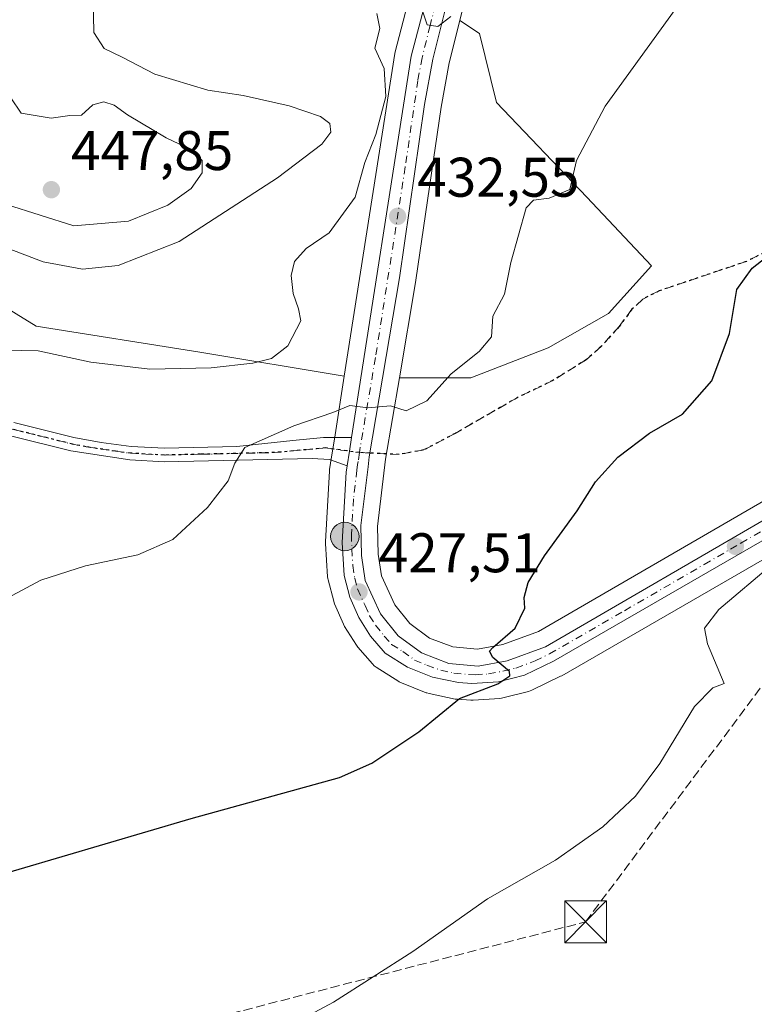
# Model space of a CAD drawing. Units: metres. Extents: x 638426 to 641892, y 4715933 to 4718316.
# Drawn here: x 640050 to 640182, y 4716457 to 4716633 of the extents above; entities that cross this region are included whole.
import ezdxf

# ---------------------------------------------------------------- set-up
doc = ezdxf.new("R2010")
doc.units = ezdxf.units.M
doc.header["$MEASUREMENT"] = 0
for name, pattern in [('DGN Style 3', [2.307223458686699, 1.648016756204785, -0.6592067024819142]), ('DGN Style 4', [2.6384748266838614, 1.318413404963828, -0.6592067024819142, 0.001648016756204785, -0.6592067024819142]), ('DGN Style 5', [1.1536117293433497, 0.4944050268614355, -0.6592067024819142])]:
    doc.linetypes.add(name, pattern=pattern)
for name, color, linetype, lineweight in [('Camino Cxs', 7, 'Continuous', 0), ('Camino eje', 30, 'DGN Style 4', 13), ('Carretera de calzada única Cxs', 7, 'Continuous', 13), ('Carretera de calzada única eje', 7, 'DGN Style 4', 0), ('Conducción de hidrocarburos lineal', 6, 'DGN Style 3', 0), ('Cultivos herbáceos CxS', 92, 'Continuous', 0), ('Cultivos leñosos CxS', 92, 'Continuous', 0), ('Curva de nivel maestra', 30, 'Continuous', 30), ('Curva de nivel normal', 30, 'Continuous', 0), ('Núcleo urbano CxS', 7, 'Continuous', 0), ('Punto de cota en terreno', 7, 'Continuous', 0), ('Punto kilométrico de carretera', 7, 'Continuous', 0), ('Recinto industrial CxS', 135, 'Continuous', 0), ('Ruta', 7, 'DGN Style 5', 30), ('Rótulo de punto de cota en terreno', 7, 'Continuous', 0), ('Senda', 7, 'DGN Style 3', 0), ('Senda no paivmentada conexión', 7, 'DGN Style 3', 0), ('Suelo desnudo CxS', 253, 'Continuous', 0), ('Tendido', 6, 'Continuous', 0), ('Torre de tendido puntual', 7, 'Continuous', 0)]:
    doc.layers.add(name, color=color, linetype=linetype, lineweight=lineweight)
doc.styles.add('Style-Arial', font='txt')

# ---------------------------------------------------------------- blocks, each defined once
blk = doc.blocks.new('*U10')
at = {"layer": 'Suelo desnudo CxS', "color": 253, "linetype": 'Continuous', "lineweight": 0}
blk.add_polyline3d([(640040.0100999996, 4716726.996900001, 465.3462), (640052.7421000004, 4716723.8607, 464.2646999999997), (640054.0460999999, 4716715.619700001, 460.3012000000017), (640054.5358999996, 4716707.6809, 455.463699999993), (640059.2562999995, 4716702.685699999, 453.2326999999932), (640063.8145000003, 4716695.594900001, 452.8732000000019), (640068.3727000002, 4716689.517100001, 451.8018000000012), (640077.4892999995, 4716681.9199, 449.7375999999931), (640087.1124999998, 4716679.8939, 446.9983000000066), (640098.2550999997, 4716673.3095, 445.3761999999988), (640105.8523000004, 4716662.6735, 441.0571000000054), (640116.9949000003, 4716655.076099999, 438.8175999999949), (640124.9266999997, 4716650.776699999, 437.0050000000047), (640121.2402999997, 4716640.624100001, 435.209799999997), (640121.1573000001, 4716640.3577, 435.1977999999945), (640117.8372999999, 4716627.637700001, 435.1484000000055), (640117.7808999997, 4716627.372500001, 435.1650999999983), (640108.7033000002, 4716569.3861, 432.5399999999936), (640082.7318000002, 4716573.716499999, 436.3931000000011), (640053.3564999999, 4716578.356699999, 436.5356000000029), (640043.3079000004, 4716584.543500001, 437.4513000000007)], dxfattribs=at)
blk.add_polyline3d([(640131.4335000003, 4716569.076500001, 430.0341000000044), (640118.6091, 4716569.076300001, 431.0804999999964), (640121.5680999998, 4716586.5801, 432.045100000003), (640121.5787000004, 4716586.647700001, 432.0500999999931), (640126.1007000003, 4716617.6919, 433.7433000000019), (640127.5736999996, 4716625.685699999, 434.3585000000021), (640129.4647000004, 4716633.2893, 435.2075000000041), (640132.9808999998, 4716630.9441, 434.6538), (640136.0727000004, 4716618.5711, 432.5868000000046), (640152.3065, 4716601.5573, 429.9483999999939), (640163.9013, 4716589.1831, 428.1266000000033), (640156.1709000003, 4716580.676300001, 428.1110999999946), (640145.3479000004, 4716574.490499999, 429.0555000000023)], close=True, dxfattribs=at)
blk = doc.blocks.new('*U21')
at = {"layer": 'Cultivos herbáceos CxS', "color": 92, "linetype": 'Continuous', "lineweight": 0}
blk.add_polyline3d([(640043.3079000004, 4716584.543500001, 437.4513000000007), (640053.3564999999, 4716578.356699999, 436.5356000000029), (640082.7318000002, 4716573.716499999, 436.3931000000011), (640108.7033000002, 4716569.3861, 432.5399999999936), (640107.0560999997, 4716558.8641, 430.0813999999955), (640106.2569000004, 4716553.758099999, 429.7244999999967), (640106.0774999997, 4716552.632099999, 429.6812000000064), (640106.0450999998, 4716552.3333, 429.6695999999939), (640105.3151000004, 4716539.703299999, 429.1201000000001), (640105.3101000005, 4716539.530099999, 429.1114999999991), (640105.3164999997, 4716539.3345, 429.1012000000047), (640105.7065000003, 4716533.364499999, 428.7222000000039), (640105.7456999999, 4716533.039100001, 428.6992000000028), (640105.7983999997, 4716532.798900001, 428.6809999999969), (640106.8082999998, 4716528.948899999, 428.376900000003), (640106.8912000004, 4716528.6841, 428.3546999999963), (640106.9584999997, 4716528.514699999, 428.3396999999969), (640108.5484999996, 4716524.854699999, 427.9882000000071), (640108.7021000005, 4716524.550100001, 427.9579999999987), (640108.7587000001, 4716524.4561, 427.9480999999942), (640110.8787000002, 4716521.076099999, 427.5718000000052), (640111.1376999998, 4716520.723300001, 427.526199999993), (640113.7635000005, 4716517.694700001, 427.1094000000012), (640114.1018000003, 4716517.3619, 427.0617000000057), (640114.4299, 4716517.122500001, 427.0204999999987), (640118.4899000004, 4716514.5625, 426.5084000000061), (640118.5900999998, 4716514.5021, 426.4951000000001), (640118.9726999998, 4716514.3159, 426.4486999999936), (640123.4326999999, 4716512.525900001, 425.9885999999969), (640123.5242, 4716512.4911, 425.9823000000034), (640123.9437999995, 4716512.372099999, 425.9563999999955), (640128.6436999999, 4716511.402100001, 425.6545999999944), (640128.7291000001, 4716511.385700001, 425.6484000000055), (640129.0504999999, 4716511.346700001, 425.6278000000021), (640131.4505000003, 4716511.186699999, 425.4884000000021), (640131.6501000002, 4716511.1801, 425.4774999999936), (640131.8563000001, 4716511.1873, 425.4682999999932), (640136.6463000001, 4716511.517300001, 425.1575000000012), (640136.9611000001, 4716511.5557, 425.1386000000057), (640137.1721000001, 4716511.6007, 425.1288999999961), (640141.8221000005, 4716512.7707, 424.7014999999956), (640142.1161000002, 4716512.861099999, 424.6726000000053), (640142.3982999995, 4716512.9803, 424.6486000000005), (640147.5783000002, 4716515.490300001, 424.3540000000066), (640147.7692999998, 4716515.591700001, 424.3436999999976), (640201.6076999997, 4716546.656099999, 421.206600000005)], dxfattribs=at)
blk = doc.blocks.new('5PATER')
at = {"layer": 'Cultivos leñosos CxS', "linetype": 'Continuous', "lineweight": 0}
h = blk.add_hatch(color=51, dxfattribs=at)
edge = h.paths.add_edge_path()
edge.add_ellipse((0, 0), major_axis=(-0.1095731443231308, -0.1110710700762829), ratio=0.9994222409660322, start_angle=0, end_angle=360)
blk = doc.blocks.new('5HITCA')
at = {"layer": 'Tendido', "linetype": 'Continuous', "lineweight": 0}
h = blk.add_hatch(color=1, dxfattribs=at)
edge = h.paths.add_edge_path()
edge.add_arc((0, 0), 0.2558578010358639, 0, 360)
at = {"layer": 'Tendido', "color": 7, "linetype": 'Continuous', "lineweight": 0}
blk.add_circle((0, 0), 0.2558578010358639, dxfattribs=at)
blk = doc.blocks.new('5TTEND')
at = {"layer": 'Recinto industrial CxS', "color": 7, "linetype": 'Continuous', "lineweight": 0}
for p, q in [((-0.375, 0.3754), (0.375, -0.3746)), ((0.3720000000000001, 0.3784000000000001), (-0.3720000000000001, -0.3776))]:
    blk.add_line(p, q, dxfattribs=at)
at = {"layer": 'Recinto industrial CxS', "color": 7, "linetype": 'Continuous', "lineweight": 0, "flags": 128}
blk.add_lwpolyline([(-0.375, -0.3746), (0.375, -0.3746), (0.375, 0.3754), (-0.375, 0.3754), (-0.3720000000000001, -0.3776)], dxfattribs=at)

msp = doc.modelspace()

# ---------------------------------------------------------------- linework, layer by layer
at = {"layer": 'Camino Cxs', "color": 7, "linetype": 'Continuous', "lineweight": 0, "extrusion": (-0.923509286349225, 0.1202529876820922, 0.364238681334473), "elevation": -23810.68487976224, "flags": 128}
msp.add_lwpolyline([(-4759727.060736889, 9774.235905675012), (-4759724.5445973, 9774.03017299919), (-4759721.890216418, 9773.869430924182)], dxfattribs=at)
at = {"layer": 'Camino Cxs', "color": 7, "linetype": 'Continuous', "lineweight": 0}
for points in [[(640109.2301000003, 4716553.290100001, 429.6872000000003), (640106.0301000001, 4716554.4301, 429.8104000000022), (640102.9401000004, 4716554.600099999, 429.8812999999937), (640076.3701, 4716554.0001, 431.0936999999976), (640070.1901000004, 4716554.340100001, 431.2967999999965), (640059.6001000004, 4716555.9801, 431.7315999999992), (640048.7200999996, 4716558.700099999, 432.3159000000014), (640031.6201, 4716563.550100001, 433.5794000000024), (640021.3300999999, 4716564.9001, 434.1408999999985), (640012.7100999998, 4716565.140100001, 434.7828000000009), (639985.5100999996, 4716563.520099999, 436.7957000000025), (639976.6601, 4716564.1801, 437.4961000000039), (639968.0100999996, 4716565.9901, 437.9609999999957), (639963.1700999998, 4716568.290100001, 438.3266000000004), (639957.7301000003, 4716571.590100001, 438.6230000000069), (639955.6300999997, 4716573.4101, 438.9247000000032)], [(640049.3501000004, 4716561.0601, 432.6698999999935), (640060.1201, 4716558.370100001, 432.0434999999998), (640065.0301000001, 4716557.460100001, 431.7554999999993), (640070.4101, 4716556.770099999, 431.5157000000036), (640076.4101, 4716556.440099999, 431.2731000000058), (640089.4001000002, 4716556.7301, 430.6100000000006), (640099.4901000002, 4716557.840100001, 430.1880999999995), (640104.9801000003, 4716558.380100001, 430.0812000000006), (640110.0301000001, 4716558.4001, 430.0285000000004), (640109.6309000002, 4716555.9147, 429.8368999999948), (640109.2301000003, 4716553.290100001, 429.6872000000003), (640106.0301000001, 4716554.4301, 429.8104000000022), (640102.9401000004, 4716554.600099999, 429.8812999999937), (640076.3701, 4716554.0001, 431.0936999999976), (640070.1901000004, 4716554.340100001, 431.2967999999965), (640059.6001000004, 4716555.9801, 431.7315999999992), (640048.7200999996, 4716558.700099999, 432.3159000000014)], [(640049.3501000004, 4716561.0601, 432.6698999999935), (640060.1201, 4716558.370100001, 432.0434999999998), (640065.0301000001, 4716557.460100001, 431.7554999999993), (640070.4101, 4716556.770099999, 431.5157000000036), (640076.4101, 4716556.440099999, 431.2731000000058), (640089.4001000002, 4716556.7301, 430.6100000000006), (640099.4901000002, 4716557.840100001, 430.1880999999995), (640104.9801000003, 4716558.380100001, 430.0812000000006), (640110.0301000001, 4716558.4001, 430.0285000000004)]]:
    msp.add_polyline3d(points, dxfattribs=at)
at = {"layer": 'Camino eje', "color": 30, "linetype": 'DGN Style 4', "lineweight": 13}
msp.add_polyline3d([(639956.0305000005, 4716574.675899999, 439.1739999999991), (639958.4501, 4716572.5801, 438.7149000000064), (639963.7500999998, 4716569.3651, 438.4818999999989), (639968.4051000001, 4716567.155099999, 437.9820999999939), (639972.7301000003, 4716566.2501, 437.8300000000018), (639976.8300999999, 4716565.390100001, 437.6097000000009), (639981.0950999996, 4716565.075099999, 437.3304000000062), (639985.5201000003, 4716564.745100001, 436.9492000000028), (639999.1201, 4716565.5551, 435.814400000003), (640012.6901000004, 4716566.360099999, 434.7749999999942), (640017.0000999998, 4716566.2401, 434.454700000002), (640021.4250999996, 4716566.120100001, 434.1613999999972), (640031.8651000002, 4716564.7501, 433.6567000000068), (640049.0351, 4716559.880100001, 432.4882000000071), (640059.8601000002, 4716557.175100001, 431.8209000000061), (640062.3151000004, 4716556.720100001, 431.7522999999928), (640067.6101000002, 4716555.9001, 431.5359999999928), (640070.3000999996, 4716555.5551, 431.4066000000021), (640076.3901000004, 4716555.220100001, 431.1834999999992), (640082.8850999996, 4716555.3651, 430.8896999999997), (640096.1700999998, 4716555.665100001, 430.2041000000027), (640105.3295, 4716556.4933, 429.9006999999983), (640111.4408999998, 4716555.6713, 429.8105000000069)], dxfattribs=at)
at = {"layer": 'Carretera de calzada única Cxs', "color": 7, "linetype": 'Continuous', "lineweight": 13, "extrusion": (-0.923509286349225, 0.1202529876820922, 0.364238681334473), "elevation": -23810.68487976224, "flags": 128}
msp.add_lwpolyline([(-4759727.060736889, 9774.235905675012), (-4759724.5445973, 9774.03017299919), (-4759721.890216418, 9773.869430924182)], dxfattribs=at)
at = {"layer": 'Carretera de calzada única Cxs', "color": 7, "linetype": 'Continuous', "lineweight": 13}
for points in [[(640110.0301000001, 4716558.4001, 430.0285000000004), (640120.7401000002, 4716626.880100001, 435.2116999999998), (640124.0601000005, 4716639.600099999, 436.016499999998), (640127.8000999996, 4716649.9001, 436.8111000000063), (640133.2701000003, 4716661.630100001, 437.7366000000038), (640135.8701, 4716666.4301, 437.9590000000026), (640141.2001, 4716674.1601, 438.3778000000021), (640148.9901000002, 4716684.360099999, 438.7375999999931), (640161.3901000004, 4716698.850099999, 439.9290000000037), (640166.5201000003, 4716703.290100001, 440.3031000000047), (640172.1901000004, 4716707.050100001, 440.4752000000008), (640175.1901000004, 4716708.6501, 440.7213000000047), (640181.4600999998, 4716711.2501, 441.5671000000002), (640188.0201000003, 4716713.040100001, 442.4130000000005), (640199.2301000003, 4716714.4001, 441.8035999999993), (640217.4501, 4716715.530099999, 442.5427999999956), (640231.8701, 4716717.4001, 442.9854999999953), (640238.3501000004, 4716718.940099999, 443.7403999999952), (640252.3901000004, 4716723.370100001, 444.749100000001), (640264.4600999998, 4716727.970100001, 445.1772999999957), (640280.9200999998, 4716736.9801, 446.5918999999994), (640327.7401000002, 4716765.0801, 450.9465000000055), (640343.8901000004, 4716776.5601, 451.4063000000024), (640351.1401000004, 4716783.220100001, 451.9373000000051)], [(640200.1700999998, 4716549.290100001, 422.0144), (640146.2701000003, 4716518.190099999, 425.2406999999948), (640141.0900999998, 4716515.6801, 425.4685999999929), (640136.4401000004, 4716514.5101, 425.5041000000056), (640131.6501000002, 4716514.1801, 425.8215000000055), (640129.2500999998, 4716514.340100001, 425.9603999999963), (640124.5500999996, 4716515.3101, 426.295100000003), (640120.0900999998, 4716517.100099999, 426.8218000000052), (640116.0301000001, 4716519.6601, 427.2250000000058), (640113.4200999998, 4716522.670100001, 427.6120999999985), (640111.3000999996, 4716526.050100001, 427.9064000000071), (640109.7100999998, 4716529.710100001, 428.2158000000054), (640108.7001, 4716533.5601, 428.5206000000035), (640108.3101000005, 4716539.530099999, 428.8620999999985), (640109.0401, 4716552.1601, 429.6226000000024), (640109.2301000003, 4716553.290100001, 429.6872000000003), (640109.6309000002, 4716555.9147, 429.8368999999948), (640110.0301000001, 4716558.4001, 430.0285000000004), (640120.7401000002, 4716626.880100001, 435.2116999999998), (640124.0601000005, 4716639.600099999, 436.016499999998)], [(640127.5100999996, 4716637.860099999, 435.9772999999987), (640124.6401000004, 4716626.3201, 435.0203000000038), (640123.1401000004, 4716618.1801, 434.4342000000034), (640118.6101000002, 4716587.0801, 432.3418999999994), (640113.1700999998, 4716554.9001, 429.6600000000035), (640113.0142999999, 4716553.116699999, 429.5243000000046), (640111.7001, 4716542.550100001, 428.8276999999944), (640111.8300999999, 4716537.170100001, 428.4070999999968), (640112.4901000002, 4716532.690099999, 428.053700000004), (640115.2001, 4716526.700099999, 427.5622000000003), (640118.3800999997, 4716522.780099999, 427.1122999999934), (640122.5701000001, 4716519.700099999, 426.6594999999944), (640127.5100999996, 4716517.8101, 426.152900000001), (640132.7701000003, 4716517.3201, 425.7439000000013), (640137.9700999996, 4716518.2601, 425.4369000000006), (640144.8800999997, 4716520.800100001, 425.1137000000017), (640186.7001, 4716545.0701, 424.7214999999997)], [(640127.5100999996, 4716637.860099999, 435.9772999999987), (640124.6401000004, 4716626.3201, 435.0203000000038), (640123.1401000004, 4716618.1801, 434.4342000000034), (640118.6101000002, 4716587.0801, 432.3418999999994), (640113.1700999998, 4716554.9001, 429.6600000000035), (640113.0142999999, 4716553.116699999, 429.5243000000046), (640111.7001, 4716542.550100001, 428.8276999999944), (640111.8300999999, 4716537.170100001, 428.4070999999968), (640112.4901000002, 4716532.690099999, 428.053700000004), (640115.2001, 4716526.700099999, 427.5622000000003), (640118.3800999997, 4716522.780099999, 427.1122999999934), (640122.5701000001, 4716519.700099999, 426.6594999999944), (640127.5100999996, 4716517.8101, 426.152900000001), (640132.7701000003, 4716517.3201, 425.7439000000013), (640137.9700999996, 4716518.2601, 425.4369000000006), (640144.8800999997, 4716520.800100001, 425.1137000000017), (640186.7001, 4716545.0701, 424.7214999999997)], [(640200.1700999998, 4716549.290100001, 422.0144), (640146.2701000003, 4716518.190099999, 425.2406999999948), (640141.0900999998, 4716515.6801, 425.4685999999929), (640136.4401000004, 4716514.5101, 425.5041000000056), (640131.6501000002, 4716514.1801, 425.8215000000055), (640129.2500999998, 4716514.340100001, 425.9603999999963), (640124.5500999996, 4716515.3101, 426.295100000003), (640120.0900999998, 4716517.100099999, 426.8218000000052), (640116.0301000001, 4716519.6601, 427.2250000000058), (640113.4200999998, 4716522.670100001, 427.6120999999985), (640111.3000999996, 4716526.050100001, 427.9064000000071), (640109.7100999998, 4716529.710100001, 428.2158000000054), (640108.7001, 4716533.5601, 428.5206000000035), (640108.3101000005, 4716539.530099999, 428.8620999999985), (640109.0401, 4716552.1601, 429.6226000000024), (640109.2301000003, 4716553.290100001, 429.6872000000003)]]:
    msp.add_polyline3d(points, dxfattribs=at)
at = {"layer": 'Carretera de calzada única eje', "color": 7, "linetype": 'DGN Style 4', "lineweight": 0}
for points in [[(640125.7801000001, 4716638.7301, 436.0160000000033), (640124.1300999997, 4716632.370100001, 435.6389000000054), (640122.6901000004, 4716626.600099999, 435.0920999999944), (640121.9401000004, 4716622.530099999, 434.888300000006), (640119.6700999998, 4716606.9801, 433.7838999999949), (640114.3101000005, 4716572.7401, 431.6560000000027), (640111.5900999998, 4716556.6501, 429.8818000000028), (640111.4408999998, 4716555.6713, 429.8105000000069)], [(640111.4408999998, 4716555.6713, 429.8105000000069), (640111.2001, 4716554.090100001, 429.6995000000024), (640111.1001000004, 4716553.530099999, 429.6618000000017), (640110.9819, 4716552.530300001, 429.5945999999968)], [(640110.9819, 4716552.530300001, 429.5945999999968), (640110.3701, 4716547.350099999, 429.2115999999951), (640110.0000999998, 4716541.040100001, 428.8362999999954), (640110.0701000001, 4716538.350099999, 428.6395000000048), (640110.2600999996, 4716535.360099999, 428.4481999999989), (640110.5900999998, 4716533.120100001, 428.2920000000013), (640111.1001000004, 4716531.200099999, 428.1456000000035), (640112.4501, 4716528.200099999, 427.9066000000021), (640113.2500999998, 4716526.370100001, 427.7593000000052), (640114.3101000005, 4716524.6801, 427.5890999999974), (640115.9001000002, 4716522.720100001, 427.3601999999955), (640117.2001, 4716521.220100001, 427.1958000000013), (640119.2301000003, 4716519.940099999, 426.9863999999943), (640121.3300999999, 4716518.4001, 426.7635000000009), (640123.5601000005, 4716517.5001, 426.5360999999976), (640126.0301000001, 4716516.5601, 426.25), (640128.3800999997, 4716516.0701, 426.0494000000036), (640131.0100999996, 4716515.8301, 425.8669999999984), (640132.2100999998, 4716515.7501, 425.7863999999972), (640134.6001000004, 4716515.9101, 425.6294999999955), (640137.2001, 4716516.380100001, 425.4625999999989), (640139.5301000001, 4716516.970100001, 425.414300000004), (640142.9801000003, 4716518.2401, 425.2887999999948), (640145.5701000001, 4716519.4901, 425.1682000000001), (640159.0500999996, 4716527.270099999, 424.2207000000053), (640173.3701, 4716535.5801, 423.6294999999955), (640179.9600999998, 4716539.4001, 424.9186000000045), (640193.4301000005, 4716547.1801, 425.725900000005)]]:
    msp.add_polyline3d(points, dxfattribs=at)
at = {"layer": 'Conducción de hidrocarburos lineal', "color": 6, "linetype": 'DGN Style 3', "lineweight": 0}
msp.add_polyline3d([(639246.4171000002, 4715948.745800001, 464.6797999999981), (639246.4199999999, 4715948.75, 464.6784000000043), (639333.2699999996, 4716045.08, 445.229800000001), (639341.29, 4716128.33, 435.4906999999948), (639425.1699999999, 4716164.609999999, 429.0154000000039), (639479.3399999999, 4716248.430000001, 422.5954000000056), (639531.5800000001, 4716293.619999999, 421.3306000000011), (639746.0700000003, 4716375.76, 421.7391000000061), (639970, 4716424.27, 422.4698000000063), (640152.0599999997, 4716471.369999999, 418.7835000000051), (640198.6299999999, 4716533.609999999, 419.248900000006)], dxfattribs=at)
at = {"layer": 'Cultivos herbáceos CxS', "color": 92, "linetype": 'Continuous', "lineweight": 0}
for points in [[(640183.3605000004, 4716705.136499999, 439.9435999999987), (640179.4391000001, 4716703.599500001, 439.7537000000011), (640175.6590999998, 4716701.681500001, 439.4614000000002), (640172.1275000004, 4716699.429099999, 439.3656999999948), (640167.2187000001, 4716695.382099999, 438.9992999999959), (640154.3567000005, 4716680.637900001, 438.2502999999998), (640144.8695, 4716667.3519, 437.727899999998), (640139.2308999998, 4716657.9935, 437.3374999999942), (640135.3492999999, 4716650.2205, 436.7508999999991), (640134.1867000004, 4716647.3157, 436.469299999997), (640131.9984999998, 4716641.848300001, 435.965400000001), (640130.3932999996, 4716637.0233, 435.6195000000008), (640129.4647000004, 4716633.2893, 435.2075000000041)], [(640185.2056999998, 4716547.671499999, 422.4247999999934), (640143.6001000004, 4716523.525900001, 425.1493000000046), (640137.1799, 4716521.165899999, 425.4809999999998), (640132.6401000004, 4716520.3453, 425.7811999999976), (640128.1979, 4716520.759099999, 426.1679000000004), (640124.0204999996, 4716522.3573, 426.5519000000059), (640120.4672999998, 4716524.9693, 426.985799999995), (640117.7736999998, 4716528.2895, 427.4009999999981), (640115.3967000004, 4716533.543500001, 427.9266000000061), (640114.8246999999, 4716537.425899999, 428.2060000000056), (640114.7043000003, 4716542.408299999, 428.5528999999952), (640116.1403000001, 4716554.4725, 429.3925000000018), (640118.6091, 4716569.076300001, 431.0804999999964), (640131.4335000003, 4716569.076500001, 430.0341000000044), (640145.3479000004, 4716574.490499999, 429.0555000000023), (640156.1709000003, 4716580.676300001, 428.1110999999946), (640163.9013, 4716589.1831, 428.1266000000033), (640152.3065, 4716601.5573, 429.9483999999939), (640136.0727000004, 4716618.5711, 432.5868000000046), (640132.9808999998, 4716630.9441, 434.6538), (640129.4647000004, 4716633.2893, 435.2075000000041), (640130.3932999996, 4716637.0233, 435.6195000000008)], [(640129.4647000004, 4716633.2893, 435.2075000000041), (640132.9808999998, 4716630.9441, 434.6538), (640136.0727000004, 4716618.5711, 432.5868000000046), (640152.3065, 4716601.5573, 429.9483999999939), (640163.9013, 4716589.1831, 428.1266000000033), (640156.1709000003, 4716580.676300001, 428.1110999999946), (640145.3479000004, 4716574.490499999, 429.0555000000023), (640131.4335000003, 4716569.076500001, 430.0341000000044), (640118.6091, 4716569.076300001, 431.0804999999964)], [(640043.3079000004, 4716584.543500001, 437.4513000000007), (640053.3564999999, 4716578.356699999, 436.5356000000029), (640082.7318000002, 4716573.716499999, 436.3931000000011), (640108.7033000002, 4716569.3861, 432.5399999999936)], [(640108.7033000002, 4716569.3861, 432.5399999999936), (640107.0560999997, 4716558.8641, 430.0813999999955), (640106.2569000004, 4716553.758099999, 429.7244999999967), (640106.0774999997, 4716552.632099999, 429.6812000000064), (640106.0450999998, 4716552.3333, 429.6695999999939), (640105.3151000004, 4716539.703299999, 429.1201000000001), (640105.3101000005, 4716539.530099999, 429.1114999999991), (640105.3164999997, 4716539.3345, 429.1012000000047), (640105.7065000003, 4716533.364499999, 428.7222000000039), (640105.7456999999, 4716533.039100001, 428.6992000000028), (640105.7983999997, 4716532.798900001, 428.6809999999969), (640106.8082999998, 4716528.948899999, 428.376900000003), (640106.8912000004, 4716528.6841, 428.3546999999963), (640106.9584999997, 4716528.514699999, 428.3396999999969), (640108.5484999996, 4716524.854699999, 427.9882000000071), (640108.7021000005, 4716524.550100001, 427.9579999999987), (640108.7587000001, 4716524.4561, 427.9480999999942), (640110.8787000002, 4716521.076099999, 427.5718000000052), (640111.1376999998, 4716520.723300001, 427.526199999993), (640113.7635000005, 4716517.694700001, 427.1094000000012), (640114.1018000003, 4716517.3619, 427.0617000000057), (640114.4299, 4716517.122500001, 427.0204999999987), (640118.4899000004, 4716514.5625, 426.5084000000061), (640118.5900999998, 4716514.5021, 426.4951000000001), (640118.9726999998, 4716514.3159, 426.4486999999936), (640123.4326999999, 4716512.525900001, 425.9885999999969), (640123.5242, 4716512.4911, 425.9823000000034), (640123.9437999995, 4716512.372099999, 425.9563999999955), (640128.6436999999, 4716511.402100001, 425.6545999999944), (640128.7291000001, 4716511.385700001, 425.6484000000055), (640129.0504999999, 4716511.346700001, 425.6278000000021), (640131.4505000003, 4716511.186699999, 425.4884000000021), (640131.6501000002, 4716511.1801, 425.4774999999936), (640131.8563000001, 4716511.1873, 425.4682999999932), (640136.6463000001, 4716511.517300001, 425.1575000000012), (640136.9611000001, 4716511.5557, 425.1386000000057), (640137.1721000001, 4716511.6007, 425.1288999999961), (640141.8221000005, 4716512.7707, 424.7014999999956), (640142.1161000002, 4716512.861099999, 424.6726000000053), (640142.3982999995, 4716512.9803, 424.6486000000005), (640147.5783000002, 4716515.490300001, 424.3540000000066), (640147.7692999998, 4716515.591700001, 424.3436999999976), (640201.6076999997, 4716546.656099999, 421.206600000005)], [(640118.6091, 4716569.076300001, 431.0804999999964), (640116.1403000001, 4716554.4725, 429.3925000000018), (640114.7043000003, 4716542.408299999, 428.5528999999952), (640114.8246999999, 4716537.425899999, 428.2060000000056), (640115.3967000004, 4716533.543500001, 427.9266000000061), (640117.7736999998, 4716528.2895, 427.4009999999981), (640120.4672999998, 4716524.9693, 426.985799999995), (640124.0204999996, 4716522.3573, 426.5519000000059), (640128.1979, 4716520.759099999, 426.1679000000004), (640132.6401000004, 4716520.3453, 425.7811999999976), (640137.1799, 4716521.165899999, 425.4809999999998), (640143.6001000004, 4716523.525900001, 425.1493000000046), (640185.2056999998, 4716547.671499999, 422.4247999999934)]]:
    msp.add_polyline3d(points, dxfattribs=at)
at = {"layer": 'Curva de nivel maestra', "color": 30, "linetype": 'Continuous', "lineweight": 30, "elevation": 425, "flags": 128}
msp.add_lwpolyline([(640042.5199999996, 4716478.540100001), (640081.1900000004, 4716489.920100001), (640107.8499999996, 4716497.290100001), (640113.6399999997, 4716499.890100001), (640122.0899999999, 4716505.4801), (640129.4199999999, 4716511.470100001), (640136.29, 4716514.1501), (640138.4600000001, 4716515.540100001), (640138.4199999999, 4716516.3301), (640135.4199999999, 4716518.880100001), (640134.7999999998, 4716519.9901), (640135.3899999997, 4716520.6601), (640139.3899999997, 4716524.1501), (640141.1600000003, 4716527.690099999), (640141.0199999996, 4716529.6501), (640141.7599999999, 4716532.360099999), (640144.6600000003, 4716537.1501), (640150.5599999997, 4716545.200099999), (640153.8499999996, 4716550.440099999), (640157.8499999996, 4716554.840100001), (640163.5199999996, 4716559.130100001), (640169.4600000001, 4716562.5601), (640174.75, 4716568.5801), (640177.9299999997, 4716577.040100001), (640179.2300000006, 4716584.960100001), (640181.9800000006, 4716588.8201), (640189.2800000003, 4716594.5701)], dxfattribs=at)
at = {"layer": 'Curva de nivel normal', "color": 30, "linetype": 'Continuous', "lineweight": 0, "flags": 128}
for points, elevation in [([(640170.6799999997, 4716638.7601), (640155.5999999996, 4716617.920100001), (640150.4600000001, 4716608.1501), (640149.2300000006, 4716602.950099999), (640145.5300000003, 4716601.340100001), (640142.6900000004, 4716601.0101), (640141.4100000003, 4716599.610099999), (640138.6600000003, 4716589.8201), (640137.4800000006, 4716584.1501), (640135.4000000004, 4716580.1501), (640135.1500000004, 4716576.4801), (640132.9699999997, 4716573.8201), (640127.9299999997, 4716569.840100001), (640123.54, 4716564.960100001), (640119.8499999996, 4716563.1801), (640117.04, 4716564.050100001), (640112.9199999999, 4716563.710100001), (640109.7000000002, 4716564.100099999), (640106.6600000003, 4716562.880100001), (640099.6299999999, 4716560.5001), (640090.8399999999, 4716556.590100001), (640089.0499999998, 4716553.790100001), (640087.8200000003, 4716550.5801), (640084.1200000001, 4716545.780099999), (640077.9100000003, 4716540.0701), (640071.5899999999, 4716537.280099999), (640062.2100000001, 4716535.3301), (640054.2199999997, 4716532.7501), (640045.5, 4716528.120100001)], 430), ([(640041.5800000001, 4716594.880100001), (640054.5899999999, 4716589.9301), (640061.6699999999, 4716588.600099999), (640068.0700000003, 4716589.270099999), (640079.0499999998, 4716593.5701), (640096.7400000002, 4716605.0101), (640104.6900000004, 4716611.090100001), (640106.3200000003, 4716613.200099999), (640106.1399999997, 4716614.770099999), (640104.4299999997, 4716616.030099999), (640098.7999999998, 4716617.9801), (640090.54, 4716619.8101), (640084.2199999997, 4716620.770099999), (640074.7000000002, 4716623.640100001), (640068.8300000001, 4716626.710100001), (640065.5899999999, 4716628.2401), (640063.7000000002, 4716631.130100001), (640063.6200000001, 4716637.340100001)], 440), ([(640122.0999999996, 4716637.110099999), (640123.5800000001, 4716632.4801), (640125.5199999996, 4716632.190099999), (640127.8499999996, 4716633.970100001)], 435), ([(640044.7599999999, 4716574.120100001), (640053.7199999997, 4716573.940099999), (640063.1699999999, 4716571.9001), (640073.7599999999, 4716570.640100001), (640084.79, 4716570.9001), (640092.2800000003, 4716571.720100001), (640095.6399999997, 4716572.5601), (640098.5800000001, 4716574.850099999), (640100.9199999999, 4716579.3101), (640100.5, 4716581.460100001), (640099.54, 4716584.2301), (640099.1699999999, 4716587.460100001), (640099.7699999996, 4716590.0101), (640101.8899999997, 4716592.3101), (640105.9900000002, 4716595.140100001), (640110.6600000003, 4716601.5701), (640112.4199999999, 4716607.7601), (640114.4000000004, 4716612.8201), (640116.1900000004, 4716619.620100001), (640115.8600000005, 4716624.6801), (640114.2100000001, 4716628.280099999), (640115.0899999999, 4716631.8201), (640114.5700000003, 4716634.540100001)], 435), ([(640048.0099999999, 4716600.210100001), (640060.1100000005, 4716596.380100001), (640069.9400000004, 4716597.2301), (640076.9900000002, 4716600.090100001), (640081.1900000004, 4716603.090100001), (640083.1799999997, 4716605.9001), (640083.1600000003, 4716608.130100001), (640081.2800000003, 4716610.040100001), (640076.6900000004, 4716612.200099999), (640069.7800000003, 4716616.3101), (640067.3399999999, 4716618.100099999), (640065.5199999996, 4716618.670100001), (640063.5199999996, 4716618.110099999), (640061.5199999996, 4716616.290100001), (640059.4000000004, 4716616.210100001), (640056.0599999997, 4716615.7601), (640050.6500000004, 4716616.620100001), (640048.7800000003, 4716619.4101)], 445), ([(640185.6600000003, 4716535.640100001), (640176.0199999996, 4716527.470100001), (640173.4299999997, 4716524.1501), (640173.9600000001, 4716521.3101), (640176.9800000006, 4716514.200099999), (640174.9500000002, 4716513.380100001), (640171.6299999999, 4716510.040100001), (640165.3799999999, 4716499.840100001), (640161.0199999996, 4716493.950099999), (640155.1900000004, 4716488.4301), (640146.6699999999, 4716482.440099999), (640134.4500000002, 4716475.520099999), (640121, 4716466.020099999), (640106.7599999999, 4716456.940099999), (640097.4800000006, 4716451.950099999)], 420)]:
    msp.add_lwpolyline(points, dxfattribs=dict(at, elevation=elevation))
at = {"layer": 'Núcleo urbano CxS', "color": 7, "linetype": 'Continuous', "lineweight": 0}
for points in [[(640183.3605000004, 4716705.136499999, 439.9435999999987), (640179.4391000001, 4716703.599500001, 439.7537000000011), (640175.6590999998, 4716701.681500001, 439.4614000000002), (640172.1275000004, 4716699.429099999, 439.3656999999948), (640167.2187000001, 4716695.382099999, 438.9992999999959), (640154.3567000005, 4716680.637900001, 438.2502999999998), (640144.8695, 4716667.3519, 437.727899999998), (640139.2308999998, 4716657.9935, 437.3374999999942), (640135.3492999999, 4716650.2205, 436.7508999999991), (640134.1867000004, 4716647.3157, 436.469299999997), (640131.9984999998, 4716641.848300001, 435.965400000001), (640130.3932999996, 4716637.0233, 435.6195000000008), (640129.4647000004, 4716633.2893, 435.2075000000041)], [(640124.9266999997, 4716650.776699999, 437.0050000000047), (640121.2402999997, 4716640.624100001, 435.209799999997), (640121.1573000001, 4716640.3577, 435.1977999999945), (640117.8372999999, 4716627.637700001, 435.1484000000055), (640117.7808999997, 4716627.372500001, 435.1650999999983), (640108.7033000002, 4716569.3861, 432.5399999999936)], [(640201.6076999997, 4716546.656099999, 421.206600000005), (640147.7692999998, 4716515.591700001, 424.3436999999976), (640147.5783000002, 4716515.490300001, 424.3540000000066), (640142.3982999995, 4716512.9803, 424.6486000000005), (640142.1161000002, 4716512.861099999, 424.6726000000053), (640141.8221000005, 4716512.7707, 424.7014999999956), (640137.1721000001, 4716511.6007, 425.1288999999961), (640136.9611000001, 4716511.5557, 425.1386000000057), (640136.6463000001, 4716511.517300001, 425.1575000000012), (640131.8563000001, 4716511.1873, 425.4682999999932), (640131.6501000002, 4716511.1801, 425.4774999999936), (640131.4505000003, 4716511.186699999, 425.4884000000021), (640129.0504999999, 4716511.346700001, 425.6278000000021), (640128.7291000001, 4716511.385700001, 425.6484000000055), (640128.6436999999, 4716511.402100001, 425.6545999999944), (640123.9437999995, 4716512.372099999, 425.9563999999955), (640123.5242, 4716512.4911, 425.9823000000034), (640123.4326999999, 4716512.525900001, 425.9885999999969), (640118.9726999998, 4716514.3159, 426.4486999999936), (640118.5900999998, 4716514.5021, 426.4951000000001), (640118.4899000004, 4716514.5625, 426.5084000000061), (640114.4299, 4716517.122500001, 427.0204999999987), (640114.1018000003, 4716517.3619, 427.0617000000057), (640113.7635000005, 4716517.694700001, 427.1094000000012), (640111.1376999998, 4716520.723300001, 427.526199999993), (640110.8787000002, 4716521.076099999, 427.5718000000052), (640108.7587000001, 4716524.4561, 427.9480999999942), (640108.7021000005, 4716524.550100001, 427.9579999999987), (640108.5484999996, 4716524.854699999, 427.9882000000071), (640106.9584999997, 4716528.514699999, 428.3396999999969), (640106.8912000004, 4716528.6841, 428.3546999999963), (640106.8082999998, 4716528.948899999, 428.376900000003), (640105.7983999997, 4716532.798900001, 428.6809999999969), (640105.7456999999, 4716533.039100001, 428.6992000000028), (640105.7065000003, 4716533.364499999, 428.7222000000039), (640105.3164999997, 4716539.3345, 429.1012000000047), (640105.3101000005, 4716539.530099999, 429.1114999999991), (640105.3151000004, 4716539.703299999, 429.1201000000001), (640106.0450999998, 4716552.3333, 429.6695999999939), (640106.0774999997, 4716552.632099999, 429.6812000000064), (640106.2569000004, 4716553.758099999, 429.7244999999967), (640107.0560999997, 4716558.8641, 430.0813999999955), (640108.7033000002, 4716569.3861, 432.5399999999936), (640117.7808999997, 4716627.372500001, 435.1650999999983), (640117.8372999999, 4716627.637700001, 435.1484000000055), (640121.1573000001, 4716640.3577, 435.1977999999945)], [(640130.3932999996, 4716637.0233, 435.6195000000008), (640129.4647000004, 4716633.2893, 435.2075000000041), (640127.5736999996, 4716625.685699999, 434.3585000000021), (640126.1007000003, 4716617.6919, 433.7433000000019), (640121.5787000004, 4716586.647700001, 432.0500999999931), (640121.5680999998, 4716586.5801, 432.045100000003), (640118.6091, 4716569.076300001, 431.0804999999964), (640116.1403000001, 4716554.4725, 429.3925000000018), (640114.7043000003, 4716542.408299999, 428.5528999999952), (640114.8246999999, 4716537.425899999, 428.2060000000056), (640115.3967000004, 4716533.543500001, 427.9266000000061), (640117.7736999998, 4716528.2895, 427.4009999999981), (640120.4672999998, 4716524.9693, 426.985799999995), (640124.0204999996, 4716522.3573, 426.5519000000059), (640128.1979, 4716520.759099999, 426.1679000000004), (640132.6401000004, 4716520.3453, 425.7811999999976), (640137.1799, 4716521.165899999, 425.4809999999998), (640143.6001000004, 4716523.525900001, 425.1493000000046), (640185.2056999998, 4716547.671499999, 422.4247999999934)], [(640129.4647000004, 4716633.2893, 435.2075000000041), (640127.5736999996, 4716625.685699999, 434.3585000000021), (640126.1007000003, 4716617.6919, 433.7433000000019), (640121.5787000004, 4716586.647700001, 432.0500999999931), (640121.5680999998, 4716586.5801, 432.045100000003), (640118.6091, 4716569.076300001, 431.0804999999964)], [(640108.7033000002, 4716569.3861, 432.5399999999936), (640107.0560999997, 4716558.8641, 430.0813999999955), (640106.2569000004, 4716553.758099999, 429.7244999999967), (640106.0774999997, 4716552.632099999, 429.6812000000064), (640106.0450999998, 4716552.3333, 429.6695999999939), (640105.3151000004, 4716539.703299999, 429.1201000000001), (640105.3101000005, 4716539.530099999, 429.1114999999991), (640105.3164999997, 4716539.3345, 429.1012000000047), (640105.7065000003, 4716533.364499999, 428.7222000000039), (640105.7456999999, 4716533.039100001, 428.6992000000028), (640105.7983999997, 4716532.798900001, 428.6809999999969), (640106.8082999998, 4716528.948899999, 428.376900000003), (640106.8912000004, 4716528.6841, 428.3546999999963), (640106.9584999997, 4716528.514699999, 428.3396999999969), (640108.5484999996, 4716524.854699999, 427.9882000000071), (640108.7021000005, 4716524.550100001, 427.9579999999987), (640108.7587000001, 4716524.4561, 427.9480999999942), (640110.8787000002, 4716521.076099999, 427.5718000000052), (640111.1376999998, 4716520.723300001, 427.526199999993), (640113.7635000005, 4716517.694700001, 427.1094000000012), (640114.1018000003, 4716517.3619, 427.0617000000057), (640114.4299, 4716517.122500001, 427.0204999999987), (640118.4899000004, 4716514.5625, 426.5084000000061), (640118.5900999998, 4716514.5021, 426.4951000000001), (640118.9726999998, 4716514.3159, 426.4486999999936), (640123.4326999999, 4716512.525900001, 425.9885999999969), (640123.5242, 4716512.4911, 425.9823000000034), (640123.9437999995, 4716512.372099999, 425.9563999999955), (640128.6436999999, 4716511.402100001, 425.6545999999944), (640128.7291000001, 4716511.385700001, 425.6484000000055), (640129.0504999999, 4716511.346700001, 425.6278000000021), (640131.4505000003, 4716511.186699999, 425.4884000000021), (640131.6501000002, 4716511.1801, 425.4774999999936), (640131.8563000001, 4716511.1873, 425.4682999999932), (640136.6463000001, 4716511.517300001, 425.1575000000012), (640136.9611000001, 4716511.5557, 425.1386000000057), (640137.1721000001, 4716511.6007, 425.1288999999961), (640141.8221000005, 4716512.7707, 424.7014999999956), (640142.1161000002, 4716512.861099999, 424.6726000000053), (640142.3982999995, 4716512.9803, 424.6486000000005), (640147.5783000002, 4716515.490300001, 424.3540000000066), (640147.7692999998, 4716515.591700001, 424.3436999999976), (640201.6076999997, 4716546.656099999, 421.206600000005)], [(640118.6091, 4716569.076300001, 431.0804999999964), (640116.1403000001, 4716554.4725, 429.3925000000018), (640114.7043000003, 4716542.408299999, 428.5528999999952), (640114.8246999999, 4716537.425899999, 428.2060000000056), (640115.3967000004, 4716533.543500001, 427.9266000000061), (640117.7736999998, 4716528.2895, 427.4009999999981), (640120.4672999998, 4716524.9693, 426.985799999995), (640124.0204999996, 4716522.3573, 426.5519000000059), (640128.1979, 4716520.759099999, 426.1679000000004), (640132.6401000004, 4716520.3453, 425.7811999999976), (640137.1799, 4716521.165899999, 425.4809999999998), (640143.6001000004, 4716523.525900001, 425.1493000000046), (640185.2056999998, 4716547.671499999, 422.4247999999934)]]:
    msp.add_polyline3d(points, dxfattribs=at)
at = {"layer": 'Ruta', "color": 7, "linetype": 'DGN Style 5', "lineweight": 30}
msp.add_polyline3d([(640187.2301000003, 4716593.100099999, 425.8411999999954), (640180.9901000002, 4716590.0101, 426.1873000000051), (640165.2901, 4716584.710100001, 427.1248999999953), (640162.3300999999, 4716583.2301, 427.2216000000044), (640160.3901000004, 4716581.4001, 427.3573000000034), (640158.1201, 4716578.3201, 427.1564999999973), (640154.9001000002, 4716574.770099999, 427.1710000000021), (640152.2200999996, 4716572.370100001, 427.1720999999961), (640146.2001, 4716568.620100001, 427.274900000004), (640139.7801000001, 4716565.520099999, 427.4904999999999), (640128.6401000004, 4716559.120100001, 428.2695999999996), (640123.0201000003, 4716556.1501, 428.4438999999985), (640118.5867, 4716555.329500001, 429.0179999999964), (640113.2856000002, 4716555.583100001, 429.7075999999943), (640111.4408999998, 4716555.6713, 429.8105000000069), (640105.3295, 4716556.4933, 429.9006999999983), (640096.1700999998, 4716555.665100001, 430.2041000000027), (640082.8850999996, 4716555.3651, 430.8896999999997), (640076.3901000004, 4716555.220100001, 431.1834999999992), (640070.3000999996, 4716555.5551, 431.4066000000021), (640067.6101000002, 4716555.9001, 431.5359999999928), (640062.3151000004, 4716556.720100001, 431.7522999999928), (640059.8601000002, 4716557.175100001, 431.8209000000061), (640049.0351, 4716559.880100001, 432.4882000000071)], dxfattribs=at)
at = {"layer": 'Senda', "color": 7, "linetype": 'DGN Style 3', "lineweight": 0}
msp.add_polyline3d([(640231.0996000003, 4716609.3803, 424.0717000000004), (640223.7301000003, 4716613.590100001, 424.2381000000024), (640222.5401, 4716613.840100001, 424.2404999999999), (640219.7301000003, 4716613.670100001, 424.5675000000047), (640216.3117000004, 4716612.718400001, 424.9269000000059), (640212.7901, 4716611.1601, 425.4590000000026), (640205.4801000003, 4716605.780099999, 425.6532000000007), (640195.5800999999, 4716598.530099999, 425.5427999999956), (640187.2301000003, 4716593.100099999, 425.8411999999954), (640180.9901000002, 4716590.0101, 426.1873000000051), (640165.2901, 4716584.710100001, 427.1248999999953), (640162.3300999999, 4716583.2301, 427.2216000000044), (640160.3901000004, 4716581.4001, 427.3573000000034), (640158.1201, 4716578.3201, 427.1564999999973), (640154.9001000002, 4716574.770099999, 427.1710000000021), (640152.2200999996, 4716572.370100001, 427.1720999999961), (640146.2001, 4716568.620100001, 427.274900000004), (640139.7801000001, 4716565.520099999, 427.4904999999999), (640128.6401000004, 4716559.120100001, 428.2695999999996), (640123.0201000003, 4716556.1501, 428.4438999999985), (640118.5867, 4716555.329500001, 429.0179999999964), (640113.2856000002, 4716555.583100001, 429.7075999999943)], dxfattribs=at)
at = {"layer": 'Senda no paivmentada conexión', "color": 7, "linetype": 'DGN Style 3', "lineweight": 0, "extrusion": (0.05556801181597818, -0.002656853990686337, 0.9984513694665813), "elevation": 23467.66523622246, "flags": 128}
msp.add_lwpolyline([(4741744.259234288, -413463.9285706509), (4741744.259234289, -413462.0788988582)], dxfattribs=at)
at = {"layer": 'Suelo desnudo CxS', "color": 253, "linetype": 'Continuous', "lineweight": 0}
for points in [[(640124.9266999997, 4716650.776699999, 437.0050000000047), (640121.2402999997, 4716640.624100001, 435.209799999997), (640121.1573000001, 4716640.3577, 435.1977999999945), (640117.8372999999, 4716627.637700001, 435.1484000000055), (640117.7808999997, 4716627.372500001, 435.1650999999983), (640108.7033000002, 4716569.3861, 432.5399999999936)], [(640129.4647000004, 4716633.2893, 435.2075000000041), (640127.5736999996, 4716625.685699999, 434.3585000000021), (640126.1007000003, 4716617.6919, 433.7433000000019), (640121.5787000004, 4716586.647700001, 432.0500999999931), (640121.5680999998, 4716586.5801, 432.045100000003), (640118.6091, 4716569.076300001, 431.0804999999964)], [(640129.4647000004, 4716633.2893, 435.2075000000041), (640132.9808999998, 4716630.9441, 434.6538), (640136.0727000004, 4716618.5711, 432.5868000000046), (640152.3065, 4716601.5573, 429.9483999999939), (640163.9013, 4716589.1831, 428.1266000000033), (640156.1709000003, 4716580.676300001, 428.1110999999946), (640145.3479000004, 4716574.490499999, 429.0555000000023), (640131.4335000003, 4716569.076500001, 430.0341000000044), (640118.6091, 4716569.076300001, 431.0804999999964)], [(640043.3079000004, 4716584.543500001, 437.4513000000007), (640053.3564999999, 4716578.356699999, 436.5356000000029), (640082.7318000002, 4716573.716499999, 436.3931000000011), (640108.7033000002, 4716569.3861, 432.5399999999936)]]:
    msp.add_polyline3d(points, dxfattribs=at)

# ---------------------------------------------------------------- block references
at = {"layer": 'Cultivos herbáceos CxS', "color": 92, "linetype": 'Continuous', "lineweight": 0}
msp.add_blockref('*U21', (0, 0), dxfattribs=at)
at = {"layer": 'Punto de cota en terreno', "color": 7, "linetype": 'Continuous', "lineweight": 0, "xscale": 10, "yscale": 10, "zscale": 10}
for p in [(640056.0899999999, 4716602.890000001, 447.8500000000058), (640118.29, 4716598.100000001, 432.5500000000029), (640178.9900000002, 4716538.83, 422.4400000000023), (640111.3600000005, 4716530.640000001, 427.5099999999948)]:
    msp.add_blockref('5PATER', p, dxfattribs=at)
at = {"layer": 'Punto kilométrico de carretera', "color": 7, "linetype": 'Continuous', "lineweight": 0, "xscale": 10, "yscale": 10, "zscale": 10}
msp.add_blockref('5HITCA', (640108.8065999999, 4716540.592599999, 428.8938999999955), dxfattribs=at)
at = {"layer": 'Suelo desnudo CxS', "color": 253, "linetype": 'Continuous', "lineweight": 0}
msp.add_blockref('*U10', (0, 0), dxfattribs=at)
at = {"layer": 'Torre de tendido puntual', "color": 7, "linetype": 'Continuous', "lineweight": 0, "xscale": 10, "yscale": 10, "zscale": 10}
msp.add_blockref('5TTEND', (640152.0599999997, 4716471.369999999, 418.7835000000051), dxfattribs=at)

# ---------------------------------------------------------------- texts
at = {"layer": 'Rótulo de punto de cota en terreno', "color": 7, "linetype": 'Continuous', "lineweight": 0, "style": 'Style-Arial'}
for s, p in [('447,85', (640059.6178000001, 4716606.4178)), ('432,55', (640121.8178000003, 4716601.627800001)), ('427,51', (640114.8877999998, 4716534.1678))]:
    msp.add_text(s, height=7.000000000000002, dxfattribs=at).set_placement(p)

doc.saveas('drawing.dxf')
